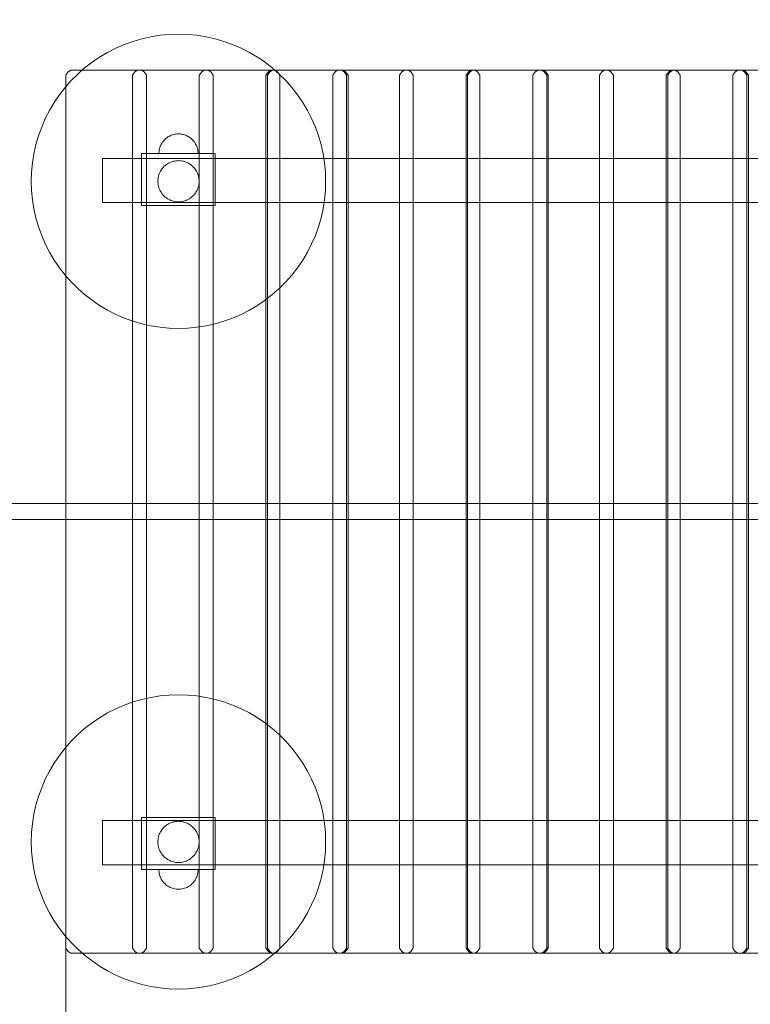
# Model space of a CAD drawing. Units: millimetres. Extents: x 23241 to 36980, y 3978 to 30309.
# Drawn here: x 27223 to 27967, y 8810 to 9813 of the extents above; entities that cross this region are included whole.
import ezdxf

# ---------------------------------------------------------------- set-up
doc = ezdxf.new("R2010")
doc.units = ezdxf.units.MM
doc.header["$MEASUREMENT"] = 0
doc.linetypes.add('Wipeout_Contour', pattern=[1000, 0, -1000])
doc.layers.add('strefa', color=7, linetype='Continuous')
doc.layers.add('strefa_Nr_pióra__7', color=7, linetype='Continuous', lineweight=18)
doc.layers.add('zestaw_Nr_pióra__7', color=7, linetype='Continuous', lineweight=18)
doc.styles.add('GENERATED_STYLE_1', font='txt')
doc.dimstyles.new('GENERATED_STYLE__1', dxfattribs={"dimtxt": 500, "dimasz": 458.937198, "dimexe": 0.18, "dimexo": 300, "dimgap": 0.09, "dimtad": 1, "dimtih": 1, "dimtoh": 1, "dimdec": 0, "dimlfac": 0.1, "dimzin": 0, "dimdsep": 46, "dimtxsty": 'GENERATED_STYLE_1', "dimblk": 'ARROWHEAD_5', "dimblk1": 'ARROWHEAD_5', "dimblk2": 'ARROWHEAD_5', "dimcen": 0.09, "dimclrd": 7, "dimclre": 7, "dimclrt": 7, "dimazin": 0, "dimtfac": 1, "dimtdec": 4, "dimtmove": 0, "dimatfit": 3, "dimfxl": 0, "dimtolj": 1, "dimtzin": 0, "dimarcsym": 0})
doc.dimstyles.new('GENERATED_STYLE__2', dxfattribs={"dimtxt": 500, "dimasz": 458.937198, "dimexe": 0.18, "dimexo": 300, "dimgap": 0.09, "dimtad": 1, "dimdec": 0, "dimlfac": 0.1, "dimzin": 0, "dimdsep": 46, "dimtxsty": 'GENERATED_STYLE_1', "dimblk": 'ARROWHEAD_5', "dimblk1": 'ARROWHEAD_5', "dimblk2": 'ARROWHEAD_5', "dimcen": 0.09, "dimclrd": 7, "dimclre": 7, "dimclrt": 7, "dimazin": 0, "dimtfac": 1, "dimtdec": 4, "dimtmove": 0, "dimatfit": 3, "dimfxl": 0, "dimtolj": 1, "dimtzin": 0, "dimarcsym": 0})

# ---------------------------------------------------------------- blocks, each defined once
blk = doc.blocks.new('*D1')
at = {"layer": 'strefa_Nr_pióra__7', "linetype": 'Continuous'}
for points in [[(25767.9, 4430.6), (26234.4, 4305.6), (26234.4, 4555.6)], [(34998.6, 4430.6), (34532, 4555.6), (34532, 4305.6)]]:
    blk.add_hatch(color=256, dxfattribs=at).paths.add_polyline_path(points)
for p, q in [((34998.6, 3977.7), (34998.6, 22260.9)), ((25767.9, 3977.7), (25767.9, 9129.7)), ((25767.9, 4430.6), (26234.4, 4555.6)), ((26234.4, 4555.6), (26234.4, 4305.6)), ((34998.6, 4430.6), (34532, 4555.6)), ((34532, 4305.6), (34532, 4555.6)), ((25767.9, 4430.6), (26234.4, 4305.6)), ((26234.4, 4430.6), (34532, 4430.6)), ((34998.6, 4430.6), (34532, 4305.6))]:
    blk.add_line(p, q, dxfattribs=at)
at = {"color": 254, "linetype": 'Wipeout_Contour', "lineweight": 0, "ltscale": 123033.354994}
blk.add_wipeout([(29789.1, 4505.6), (30977.4, 4505.6), (30977.4, 5055.6), (29789.1, 5055.6)], dxfattribs=at).dxf.layer = 'strefa'
at = {"layer": 'strefa_Nr_pióra__7', "insert": (29814.1, 4530.6), "char_height": 500, "attachment_point": 7, "style": 'GENERATED_STYLE_1'}
blk.add_mtext('\\A1;{\\fArial|b0|i0|c238|p38;923}', dxfattribs=at)
blk = doc.blocks.new('ARROWHEAD_5')
at = {"color": 0, "linetype": 'Continuous', "lineweight": 0}
blk.add_line((0, 0), (-1, 0), dxfattribs=at)
blk.add_solid([(-1, 0.2679), (0, 0), (-1, -0.2679), (-1, 0.2679)], dxfattribs=at)
blk = doc.blocks.new('*D4')
at = {"layer": 'strefa_Nr_pióra__7', "linetype": 'Continuous'}
for points in [[(27269.9, 5873.8), (27736.4, 5748.8), (27736.4, 5998.8)], [(33499.9, 5873.8), (33033.4, 5998.8), (33033.4, 5748.8)]]:
    blk.add_hatch(color=256, dxfattribs=at).paths.add_polyline_path(points)
for p, q in [((33499.9, 5420.9), (33499.9, 21166)), ((27269.9, 5420.9), (27269.9, 9149.9)), ((27269.9, 5873.8), (27736.4, 5998.8)), ((27736.4, 5998.8), (27736.4, 5748.8)), ((33499.9, 5873.8), (33033.4, 5998.8)), ((33033.4, 5748.8), (33033.4, 5998.8)), ((27269.9, 5873.8), (27736.4, 5748.8)), ((27736.4, 5873.8), (33033.4, 5873.8)), ((33499.9, 5873.8), (33033.4, 5748.8))]:
    blk.add_line(p, q, dxfattribs=at)
at = {"color": 254, "linetype": 'Wipeout_Contour', "lineweight": 0, "ltscale": 124068.67373}
blk.add_wipeout([(29790.8, 5948.8), (30979.1, 5948.8), (30979.1, 6498.8), (29790.8, 6498.8)], dxfattribs=at).dxf.layer = 'strefa'
at = {"layer": 'strefa_Nr_pióra__7', "insert": (29815.8, 5973.8), "char_height": 500, "attachment_point": 7, "style": 'GENERATED_STYLE_1'}
blk.add_mtext('\\A1;{\\fArial|b0|i0|c238|p38;623}', dxfattribs=at)
blk = doc.blocks.new('*D5')
at = {"layer": 'strefa_Nr_pióra__7', "linetype": 'Continuous'}
for points in [[(24832.3, 29373), (24707.3, 28906.4), (24957.3, 28906.4)], [(24832.3, 8348), (24957.3, 8814.5), (24707.3, 8814.5)]]:
    blk.add_hatch(color=256, dxfattribs=at).paths.add_polyline_path(points)
for p, q in [((28772, 29373), (24379.4, 29373)), ((24832.3, 29373), (24707.3, 28906.4)), ((24832.3, 29373), (24957.3, 28906.4)), ((24957.3, 28906.4), (24707.3, 28906.4)), ((24832.3, 8814.5), (24832.3, 28906.4)), ((24832.3, 8348), (24707.3, 8814.5)), ((24707.3, 8814.5), (24957.3, 8814.5)), ((24832.3, 8348), (24957.3, 8814.5)), ((31630.1, 8348), (24379.4, 8348))]:
    blk.add_line(p, q, dxfattribs=at)
at = {"color": 254, "linetype": 'Wipeout_Contour', "lineweight": 0, "ltscale": 123652.087257}
blk.add_wipeout([(24757.3, 17980.6), (24757.3, 19740.3), (24207.3, 19740.3), (24207.3, 17980.6)], dxfattribs=at).dxf.layer = 'strefa'
at = {"layer": 'strefa_Nr_pióra__7', "insert": (24732.3, 18005.6), "char_height": 500, "attachment_point": 7, "rotation": 90, "style": 'GENERATED_STYLE_1'}
blk.add_mtext('\\A1;{\\fArial|b0|i0|c238|p38;2\xa0103}', dxfattribs=at)

msp = doc.modelspace()

# ---------------------------------------------------------------- linework, layer by layer
at = {"layer": 'strefa_Nr_pióra__7', "linetype": 'Continuous', "flags": 128}
msp.add_lwpolyline([(33889, 19416.6), (33889, 13540.1, -0.444949), (33889, 11220.7), (33889, 10426.9, -0.441205), (33889, 8185.2), (33255.1, 7635, -0.518427), (30790.6, 7356.1), (29116.9, 7356.1), (28986.3, 7349.3), (28074.5, 7349.3), (27881.1, 7361.8), (27236.1, 7361.8, -0.4111), (25767.9, 8879), (25767.9, 9761.8, -0.418272), (27288.9, 11261.8), (28635.5, 11261.8, -0.149527), (28310.5, 12073.9), (28309.5, 12669.9, -0.331228), (29019.9, 13627.1, -0.119289), (29579.3, 14056.9, -0.054405), (29577.3, 15951.1, -0.561618), (29757.5, 19629.1, -0.206647)], format="xyb", dxfattribs=at)
at = {"layer": 'zestaw_Nr_pióra__7', "linetype": 'Continuous'}
for p, q in [((27365.9, 9797.4), (27356.6, 9795.9)), ((27375.3, 9798.3), (27365.9, 9797.4)), ((27384.7, 9798.6), (27375.3, 9798.3)), ((27394.1, 9798.3), (27384.7, 9798.6)), ((27403.5, 9797.4), (27394.1, 9798.3)), ((27412.8, 9795.9), (27403.5, 9797.4)), ((27329.5, 9788), (27320.9, 9784.3)), ((27338.4, 9791.2), (27329.5, 9788)), ((27347.4, 9793.9), (27338.4, 9791.2)), ((27356.6, 9795.9), (27347.4, 9793.9)), ((27422, 9793.9), (27412.8, 9795.9)), ((27431.1, 9791.2), (27422, 9793.9)), ((27439.9, 9788), (27431.1, 9791.2)), ((27448.6, 9784.3), (27439.9, 9788)), ((27312.5, 9780), (27304.3, 9775.2)), ((27320.9, 9784.3), (27312.5, 9780)), ((27457, 9780), (27448.6, 9784.3)), ((27465.1, 9775.2), (27457, 9780)), ((27296.6, 9769.9), (27289.1, 9764.1)), ((27304.3, 9775.2), (27296.6, 9769.9)), ((27472.9, 9769.9), (27465.1, 9775.2)), ((27480.3, 9764.1), (27472.9, 9769.9)), ((27272.4, 9760.3), (27269.9, 9756.8)), ((27269.9, 9756.8), (27269.9, 8866.8)), ((27272.4, 9760.3), (27274.9, 9761.8)), ((27331.8, 9761.8), (27274.9, 9761.8)), ((27282, 9757.9), (27275.4, 9751.3)), ((27289.1, 9764.1), (27282, 9757.9)), ((27347, 9761.8), (27331.8, 9761.8)), ((27340.4, 9760.3), (27337.9, 9756.8)), ((27337.9, 9756.8), (27337.9, 8866.8)), ((27340.4, 9760.3), (27342.9, 9761.8)), ((27399.8, 9761.8), (27342.9, 9761.8)), ((27349.6, 9760.3), (27347, 9761.8)), ((27349.6, 9760.3), (27352, 9756.8)), ((27352, 8866.8), (27352, 9756.8)), ((27415, 9761.8), (27399.8, 9761.8)), ((27408.4, 9760.3), (27405.9, 9756.8)), ((27405.9, 9756.8), (27405.9, 8866.8)), ((27408.4, 9760.3), (27410.9, 9761.8)), ((27467.7, 9761.8), (27410.9, 9761.8)), ((27417.6, 9760.3), (27415, 9761.8)), ((27417.6, 9760.3), (27420, 9756.8)), ((27420, 8866.8), (27420, 9756.8)), ((27483, 9761.8), (27467.7, 9761.8)), ((27476.3, 9760.3), (27473.9, 9756.8)), ((27473.9, 9756.8), (27473.9, 8866.8)), ((27477.9, 9760.3), (27475.5, 9756.8)), ((27475.5, 9756.8), (27475.5, 8866.8)), ((27476.3, 9760.3), (27478.9, 9761.8)), ((27477.9, 9760.3), (27480.5, 9761.8)), ((27535.7, 9761.8), (27478.9, 9761.8)), ((27487.4, 9757.9), (27480.3, 9764.1)), ((27537.3, 9761.8), (27480.5, 9761.8)), ((27485.6, 9760.3), (27483, 9761.8)), ((27485.6, 9760.3), (27488, 9756.8)), ((27494.1, 9751.3), (27487.4, 9757.9)), ((27488, 8866.8), (27488, 9756.8)), ((27551, 9761.8), (27535.7, 9761.8)), ((27552.6, 9761.8), (27537.3, 9761.8)), ((27544.3, 9760.3), (27541.9, 9756.8)), ((27541.9, 9756.8), (27541.9, 8866.8)), ((27544.3, 9760.3), (27546.9, 9761.8)), ((27603.7, 9761.8), (27546.9, 9761.8)), ((27553.5, 9760.3), (27551, 9761.8)), ((27555.1, 9760.3), (27552.6, 9761.8)), ((27553.5, 9760.3), (27556, 9756.8)), ((27555.1, 9760.3), (27557.6, 9756.8)), ((27556, 8866.8), (27556, 9756.8)), ((27557.6, 8866.8), (27557.6, 9756.8)), ((27619, 9761.8), (27603.7, 9761.8)), ((27612.3, 9760.3), (27609.9, 9756.8)), ((27609.9, 9756.8), (27609.9, 8866.8)), ((27612.3, 9760.3), (27614.9, 9761.8)), ((27671.7, 9761.8), (27614.9, 9761.8)), ((27621.5, 9760.3), (27619, 9761.8)), ((27621.5, 9760.3), (27624, 9756.8)), ((27624, 8866.8), (27624, 9756.8)), ((27687, 9761.8), (27671.7, 9761.8)), ((27680.3, 9760.3), (27677.8, 9756.8)), ((27677.8, 9756.8), (27677.8, 8866.8)), ((27681.9, 9760.3), (27679.4, 9756.8)), ((27679.4, 9756.8), (27679.4, 8866.8)), ((27680.3, 9760.3), (27682.8, 9761.8)), ((27681.9, 9760.3), (27684.4, 9761.8)), ((27739.7, 9761.8), (27682.8, 9761.8)), ((27741.2, 9761.8), (27684.4, 9761.8)), ((27689.5, 9760.3), (27687, 9761.8)), ((27689.5, 9760.3), (27692, 9756.8)), ((27692, 8866.8), (27692, 9756.8)), ((27755, 9761.8), (27739.7, 9761.8)), ((27756.5, 9761.8), (27741.2, 9761.8)), ((27748.3, 9760.3), (27745.8, 9756.8)), ((27745.8, 9756.8), (27745.8, 8866.8)), ((27748.3, 9760.3), (27750.8, 9761.8)), ((27807.7, 9761.8), (27750.8, 9761.8)), ((27757.5, 9760.3), (27755, 9761.8)), ((27759.1, 9760.3), (27756.5, 9761.8)), ((27757.5, 9760.3), (27760, 9756.8)), ((27759.1, 9760.3), (27761.5, 9756.8)), ((27760, 8866.8), (27760, 9756.8)), ((27761.5, 8866.8), (27761.5, 9756.8)), ((27822.9, 9761.8), (27807.7, 9761.8)), ((27816.3, 9760.3), (27813.8, 9756.8)), ((27813.8, 9756.8), (27813.8, 8866.8)), ((27816.3, 9760.3), (27818.8, 9761.8)), ((27875.6, 9761.8), (27818.8, 9761.8)), ((27825.5, 9760.3), (27822.9, 9761.8)), ((27825.5, 9760.3), (27827.9, 9756.8)), ((27827.9, 8866.8), (27827.9, 9756.8)), ((27890.9, 9761.8), (27875.6, 9761.8)), ((27884.3, 9760.3), (27881.8, 9756.8)), ((27881.8, 9756.8), (27881.8, 8866.8)), ((27885.8, 9760.3), (27883.4, 9756.8)), ((27883.4, 9756.8), (27883.4, 8866.8)), ((27884.3, 9760.3), (27886.8, 9761.8)), ((27885.8, 9760.3), (27888.4, 9761.8)), ((27943.6, 9761.8), (27886.8, 9761.8)), ((27945.2, 9761.8), (27888.4, 9761.8)), ((27893.5, 9760.3), (27890.9, 9761.8)), ((27893.5, 9760.3), (27895.9, 9756.8)), ((27895.9, 8866.8), (27895.9, 9756.8)), ((27958.9, 9761.8), (27943.6, 9761.8)), ((27960.5, 9761.8), (27945.2, 9761.8)), ((27952.2, 9760.3), (27949.8, 9756.8)), ((27949.8, 9756.8), (27949.8, 8866.8)), ((27952.2, 9760.3), (27954.8, 9761.8)), ((28011.6, 9761.8), (27954.8, 9761.8)), ((27961.5, 9760.3), (27958.9, 9761.8)), ((27963, 9760.3), (27960.5, 9761.8)), ((27961.5, 9760.3), (27963.9, 9756.8)), ((27963, 9760.3), (27965.5, 9756.8)), ((27963.9, 8866.8), (27963.9, 9756.8)), ((27965.5, 8866.8), (27965.5, 9756.8)), ((27275.4, 9751.3), (27269.1, 9744.2)), ((27500.3, 9744.2), (27494.1, 9751.3)), ((27263.4, 9736.7), (27258.1, 9728.9)), ((27269.1, 9744.2), (27263.4, 9736.7)), ((27506.1, 9736.7), (27500.3, 9744.2)), ((27511.4, 9728.9), (27506.1, 9736.7)), ((27258.1, 9728.9), (27253.3, 9720.8)), ((27516.2, 9720.8), (27511.4, 9728.9)), ((27253.3, 9720.8), (27249, 9712.4)), ((27520.4, 9712.4), (27516.2, 9720.8)), ((27249, 9712.4), (27245.3, 9703.8)), ((27524.2, 9703.8), (27520.4, 9712.4)), ((27245.3, 9703.8), (27242.1, 9694.9)), ((27382.2, 9696.7), (27381, 9696.5)), ((27383.5, 9696.8), (27382.2, 9696.7)), ((27384.7, 9696.8), (27383.5, 9696.8)), ((27384.7, 9696.8), (27386, 9696.8)), ((27386, 9696.8), (27387.2, 9696.7)), ((27387.2, 9696.7), (27388.5, 9696.5)), ((27527.4, 9694.9), (27524.2, 9703.8)), ((27242.1, 9694.9), (27239.4, 9685.9)), ((27367.8, 9687.5), (27367.2, 9686.4)), ((27368.5, 9688.6), (27367.8, 9687.5)), ((27369.3, 9689.6), (27368.5, 9688.6)), ((27370.1, 9690.5), (27369.3, 9689.6)), ((27371, 9691.4), (27370.1, 9690.5)), ((27372, 9692.2), (27371, 9691.4)), ((27373, 9693), (27372, 9692.2)), ((27374, 9693.7), (27373, 9693)), ((27375.1, 9694.3), (27374, 9693.7)), ((27376.2, 9694.9), (27375.1, 9694.3)), ((27377.4, 9695.4), (27376.2, 9694.9)), ((27378.5, 9695.8), (27377.4, 9695.4)), ((27379.7, 9696.2), (27378.5, 9695.8)), ((27381, 9696.5), (27379.7, 9696.2)), ((27388.5, 9696.5), (27389.7, 9696.2)), ((27389.7, 9696.2), (27390.9, 9695.8)), ((27390.9, 9695.8), (27392.1, 9695.4)), ((27392.1, 9695.4), (27393.2, 9694.9)), ((27393.2, 9694.9), (27394.4, 9694.3)), ((27394.4, 9694.3), (27395.4, 9693.7)), ((27395.4, 9693.7), (27396.5, 9693)), ((27396.5, 9693), (27397.5, 9692.2)), ((27397.5, 9692.2), (27398.4, 9691.4)), ((27398.4, 9691.4), (27399.3, 9690.5)), ((27399.3, 9690.5), (27400.1, 9689.6)), ((27400.1, 9689.6), (27400.9, 9688.6)), ((27400.9, 9688.6), (27401.6, 9687.5)), ((27401.6, 9687.5), (27402.2, 9686.4)), ((27530, 9685.9), (27527.4, 9694.9)), ((27237.4, 9676.7), (27235.9, 9667.4)), ((27239.4, 9685.9), (27237.4, 9676.7)), ((27347.2, 9671.8), (27347.2, 9676.8)), ((27347.2, 9676.8), (27422.2, 9676.8)), ((27364.8, 9678.1), (27364.7, 9676.8)), ((27364.9, 9679.3), (27364.8, 9678.1)), ((27365.1, 9680.6), (27364.9, 9679.3)), ((27365.3, 9681.8), (27365.1, 9680.6)), ((27365.7, 9683), (27365.3, 9681.8)), ((27366.1, 9684.2), (27365.7, 9683)), ((27366.6, 9685.3), (27366.1, 9684.2)), ((27367.2, 9686.4), (27366.6, 9685.3)), ((27368.5, 9676.8), (27367.8, 9676.8)), ((27369.3, 9676.8), (27368.5, 9676.8)), ((27370.1, 9676.8), (27369.3, 9676.8)), ((27371, 9676.8), (27370.1, 9676.8)), ((27372, 9676.8), (27371, 9676.8)), ((27373, 9676.8), (27372, 9676.8)), ((27374, 9676.8), (27373, 9676.8)), ((27375.1, 9676.8), (27374, 9676.8)), ((27376.2, 9676.8), (27375.1, 9676.8)), ((27377.4, 9676.8), (27376.2, 9676.8)), ((27378.5, 9676.8), (27377.4, 9676.8)), ((27379.7, 9676.8), (27378.5, 9676.8)), ((27381, 9676.8), (27379.7, 9676.8)), ((27382.2, 9676.8), (27381, 9676.8)), ((27383.5, 9676.8), (27382.2, 9676.8)), ((27384.7, 9676.8), (27383.5, 9676.8)), ((27386, 9676.8), (27384.7, 9676.8)), ((27387.2, 9676.8), (27386, 9676.8)), ((27388.5, 9676.8), (27387.2, 9676.8)), ((27389.7, 9676.8), (27388.5, 9676.8)), ((27390.9, 9676.8), (27389.7, 9676.8)), ((27392.1, 9676.8), (27390.9, 9676.8)), ((27393.2, 9676.8), (27392.1, 9676.8)), ((27394.4, 9676.8), (27393.2, 9676.8)), ((27395.4, 9676.8), (27394.4, 9676.8)), ((27396.5, 9676.8), (27395.4, 9676.8)), ((27397.5, 9676.8), (27396.5, 9676.8)), ((27398.4, 9676.8), (27397.5, 9676.8)), ((27399.3, 9676.8), (27398.4, 9676.8)), ((27400.1, 9676.8), (27399.3, 9676.8)), ((27400.9, 9676.8), (27400.1, 9676.8)), ((27401.6, 9676.8), (27400.9, 9676.8)), ((27402.2, 9686.4), (27402.8, 9685.3)), ((27402.8, 9685.3), (27403.3, 9684.2)), ((27403.3, 9684.2), (27403.7, 9683)), ((27403.7, 9683), (27404.1, 9681.8)), ((27404.1, 9681.8), (27404.4, 9680.6)), ((27404.4, 9680.6), (27404.6, 9679.3)), ((27404.6, 9679.3), (27404.7, 9678.1)), ((27404.7, 9678.1), (27404.7, 9676.8)), ((27422.2, 9676.8), (27422.2, 9671.8)), ((27532.1, 9676.7), (27530, 9685.9)), ((27533.5, 9667.4), (27532.1, 9676.7)), ((27235.9, 9667.4), (27235, 9658)), ((27307.2, 9671.8), (28079.7, 9671.8)), ((27307.2, 9671.8), (27307.2, 9626.8)), ((27347.2, 9671.8), (27347.2, 9623.8)), ((27422.2, 9671.8), (27347.2, 9671.8)), ((27373.5, 9666.3), (27374.6, 9667)), ((27374.6, 9667), (27375.8, 9667.6)), ((27375.8, 9667.6), (27377, 9668.1)), ((27377, 9668.1), (27378.2, 9668.5)), ((27378.2, 9668.5), (27379.5, 9668.9)), ((27379.5, 9668.9), (27380.8, 9669.2)), ((27380.8, 9669.2), (27382.1, 9669.4)), ((27382.1, 9669.4), (27383.4, 9669.5)), ((27383.4, 9669.5), (27384.7, 9669.6)), ((27384.7, 9669.6), (27386, 9669.5)), ((27386, 9669.5), (27387.4, 9669.4)), ((27387.4, 9669.4), (27388.7, 9669.2)), ((27388.7, 9669.2), (27389.9, 9668.9)), ((27389.9, 9668.9), (27391.2, 9668.5)), ((27391.2, 9668.5), (27392.4, 9668.1)), ((27392.4, 9668.1), (27393.7, 9667.6)), ((27393.7, 9667.6), (27394.8, 9667)), ((27394.8, 9667), (27396, 9666.3)), ((27422.2, 9623.8), (27422.2, 9671.8)), ((27534.4, 9658), (27533.5, 9667.4)), ((27235, 9658), (27234.7, 9648.6)), ((27365.2, 9656.3), (27365.7, 9657.5)), ((27365.7, 9657.5), (27366.3, 9658.7)), ((27366.3, 9658.7), (27367, 9659.8)), ((27367, 9659.8), (27367.7, 9660.9)), ((27367.7, 9660.9), (27368.5, 9662)), ((27368.5, 9662), (27369.4, 9662.9)), ((27369.4, 9662.9), (27370.3, 9663.9)), ((27370.3, 9663.9), (27371.3, 9664.7)), ((27371.3, 9664.7), (27372.4, 9665.6)), ((27372.4, 9665.6), (27373.5, 9666.3)), ((27396, 9666.3), (27397.1, 9665.6)), ((27397.1, 9665.6), (27398.1, 9664.7)), ((27398.1, 9664.7), (27399.1, 9663.9)), ((27399.1, 9663.9), (27400, 9662.9)), ((27400, 9662.9), (27400.9, 9662)), ((27400.9, 9662), (27401.7, 9660.9)), ((27401.7, 9660.9), (27402.4, 9659.8)), ((27402.4, 9659.8), (27403.1, 9658.7)), ((27403.1, 9658.7), (27403.7, 9657.5)), ((27403.7, 9657.5), (27404.2, 9656.3)), ((27534.7, 9648.6), (27534.4, 9658)), ((27234.7, 9648.6), (27235, 9639.2)), ((27363.7, 9648.6), (27363.8, 9649.9)), ((27363.8, 9647.3), (27363.7, 9648.6)), ((27363.8, 9649.9), (27363.9, 9651.2)), ((27363.9, 9645.9), (27363.8, 9647.3)), ((27363.9, 9651.2), (27364.1, 9652.5)), ((27364.1, 9652.5), (27364.4, 9653.8)), ((27364.4, 9653.8), (27364.7, 9655.1)), ((27364.7, 9655.1), (27365.2, 9656.3)), ((27404.2, 9656.3), (27404.7, 9655.1)), ((27404.7, 9655.1), (27405.1, 9653.8)), ((27405.1, 9653.8), (27405.3, 9652.5)), ((27405.3, 9652.5), (27405.6, 9651.2)), ((27405.6, 9651.2), (27405.7, 9649.9)), ((27405.7, 9647.3), (27405.6, 9645.9)), ((27405.7, 9649.9), (27405.7, 9648.6)), ((27405.7, 9648.6), (27405.7, 9647.3)), ((27534.4, 9639.2), (27534.7, 9648.6)), ((27235, 9639.2), (27235.9, 9629.8)), ((27364.1, 9644.6), (27363.9, 9645.9)), ((27364.4, 9643.3), (27364.1, 9644.6)), ((27364.7, 9642.1), (27364.4, 9643.3)), ((27365.2, 9640.8), (27364.7, 9642.1)), ((27365.7, 9639.6), (27365.2, 9640.8)), ((27366.3, 9638.5), (27365.7, 9639.6)), ((27367, 9637.3), (27366.3, 9638.5)), ((27367.7, 9636.2), (27367, 9637.3)), ((27402.4, 9637.3), (27401.7, 9636.2)), ((27403.1, 9638.5), (27402.4, 9637.3)), ((27403.7, 9639.6), (27403.1, 9638.5)), ((27404.2, 9640.8), (27403.7, 9639.6)), ((27404.7, 9642.1), (27404.2, 9640.8)), ((27405.1, 9643.3), (27404.7, 9642.1)), ((27405.3, 9644.6), (27405.1, 9643.3)), ((27405.6, 9645.9), (27405.3, 9644.6)), ((27533.5, 9629.8), (27534.4, 9639.2)), ((27235.9, 9629.8), (27237.4, 9620.5)), ((27307.2, 9626.8), (28079.7, 9626.8)), ((27368.5, 9635.2), (27367.7, 9636.2)), ((27369.4, 9634.2), (27368.5, 9635.2)), ((27370.3, 9633.3), (27369.4, 9634.2)), ((27371.3, 9632.4), (27370.3, 9633.3)), ((27372.4, 9631.6), (27371.3, 9632.4)), ((27373.5, 9630.8), (27372.4, 9631.6)), ((27374.6, 9630.2), (27373.5, 9630.8)), ((27375.8, 9629.6), (27374.6, 9630.2)), ((27377, 9629), (27375.8, 9629.6)), ((27378.2, 9628.6), (27377, 9629)), ((27379.5, 9628.2), (27378.2, 9628.6)), ((27380.8, 9627.9), (27379.5, 9628.2)), ((27382.1, 9627.7), (27380.8, 9627.9)), ((27383.4, 9627.6), (27382.1, 9627.7)), ((27384.7, 9627.6), (27383.4, 9627.6)), ((27386, 9627.6), (27384.7, 9627.6)), ((27387.4, 9627.7), (27386, 9627.6)), ((27388.7, 9627.9), (27387.4, 9627.7)), ((27389.9, 9628.2), (27388.7, 9627.9)), ((27391.2, 9628.6), (27389.9, 9628.2)), ((27392.4, 9629), (27391.2, 9628.6)), ((27393.7, 9629.6), (27392.4, 9629)), ((27394.8, 9630.2), (27393.7, 9629.6)), ((27396, 9630.8), (27394.8, 9630.2)), ((27397.1, 9631.6), (27396, 9630.8)), ((27398.1, 9632.4), (27397.1, 9631.6)), ((27399.1, 9633.3), (27398.1, 9632.4)), ((27400, 9634.2), (27399.1, 9633.3)), ((27400.9, 9635.2), (27400, 9634.2)), ((27401.7, 9636.2), (27400.9, 9635.2)), ((27532.1, 9620.5), (27533.5, 9629.8)), ((27237.4, 9620.5), (27239.4, 9611.3)), ((27347.2, 9623.8), (27422.2, 9623.8)), ((27530, 9611.3), (27532.1, 9620.5)), ((27239.4, 9611.3), (27242.1, 9602.2)), ((27527.4, 9602.2), (27530, 9611.3)), ((27242.1, 9602.2), (27245.3, 9593.4)), ((27524.2, 9593.4), (27527.4, 9602.2)), ((27245.3, 9593.4), (27249, 9584.7)), ((27520.4, 9584.7), (27524.2, 9593.4)), ((27249, 9584.7), (27253.3, 9576.3)), ((27253.3, 9576.3), (27258.1, 9568.2)), ((27511.4, 9568.2), (27516.2, 9576.3)), ((27516.2, 9576.3), (27520.4, 9584.7)), ((27258.1, 9568.2), (27263.4, 9560.4)), ((27506.1, 9560.4), (27511.4, 9568.2)), ((27263.4, 9560.4), (27269.1, 9553)), ((27500.3, 9553), (27506.1, 9560.4)), ((27269.1, 9553), (27275.4, 9545.9)), ((27494.1, 9545.9), (27500.3, 9553)), ((27275.4, 9545.9), (27282, 9539.2)), ((27282, 9539.2), (27289.1, 9533)), ((27480.3, 9533), (27487.4, 9539.2)), ((27487.4, 9539.2), (27494.1, 9545.9)), ((27289.1, 9533), (27296.6, 9527.2)), ((27296.6, 9527.2), (27304.3, 9521.9)), ((27465.1, 9521.9), (27472.9, 9527.2)), ((27472.9, 9527.2), (27480.3, 9533)), ((27304.3, 9521.9), (27312.5, 9517.1)), ((27312.5, 9517.1), (27320.9, 9512.8)), ((27448.6, 9512.8), (27457, 9517.1)), ((27457, 9517.1), (27465.1, 9521.9)), ((27320.9, 9512.8), (27329.5, 9509.1)), ((27329.5, 9509.1), (27338.4, 9505.9)), ((27338.4, 9505.9), (27347.4, 9503.3)), ((27422, 9503.3), (27431.1, 9505.9)), ((27431.1, 9505.9), (27439.9, 9509.1)), ((27439.9, 9509.1), (27448.6, 9512.8)), ((27347.4, 9503.3), (27356.6, 9501.2)), ((27356.6, 9501.2), (27365.9, 9499.8)), ((27365.9, 9499.8), (27375.3, 9498.9)), ((27375.3, 9498.9), (27384.7, 9498.6)), ((27384.7, 9498.6), (27394.1, 9498.9)), ((27394.1, 9498.9), (27403.5, 9499.8)), ((27403.5, 9499.8), (27412.8, 9501.2)), ((27412.8, 9501.2), (27422, 9503.3)), ((27174.7, 9319.9), (28125.2, 9319.9)), ((27174.7, 9303.9), (28125.2, 9303.9)), ((27365.9, 9123.9), (27375.3, 9124.8)), ((27375.3, 9124.8), (27384.7, 9125.1)), ((27384.7, 9125.1), (27394.1, 9124.8)), ((27394.1, 9124.8), (27403.5, 9123.9)), ((27320.9, 9110.8), (27329.5, 9114.5)), ((27329.5, 9114.5), (27338.4, 9117.7)), ((27338.4, 9117.7), (27347.4, 9120.3)), ((27347.4, 9120.3), (27356.6, 9122.4)), ((27356.6, 9122.4), (27365.9, 9123.9)), ((27403.5, 9123.9), (27412.8, 9122.4)), ((27412.8, 9122.4), (27422, 9120.3)), ((27422, 9120.3), (27431.1, 9117.7)), ((27431.1, 9117.7), (27439.9, 9114.5)), ((27439.9, 9114.5), (27448.6, 9110.8)), ((27304.3, 9101.7), (27312.5, 9106.5)), ((27312.5, 9106.5), (27320.9, 9110.8)), ((27448.6, 9110.8), (27457, 9106.5)), ((27457, 9106.5), (27465.1, 9101.7)), ((27289.1, 9090.6), (27296.6, 9096.4)), ((27296.6, 9096.4), (27304.3, 9101.7)), ((27465.1, 9101.7), (27472.9, 9096.4)), ((27472.9, 9096.4), (27480.3, 9090.6)), ((27275.4, 9077.7), (27282, 9084.4)), ((27282, 9084.4), (27289.1, 9090.6)), ((27480.3, 9090.6), (27487.4, 9084.4)), ((27487.4, 9084.4), (27494.1, 9077.7)), ((27269.1, 9070.7), (27275.4, 9077.7)), ((27494.1, 9077.7), (27500.3, 9070.7)), ((27263.4, 9063.2), (27269.1, 9070.7)), ((27500.3, 9070.7), (27506.1, 9063.2)), ((27253.3, 9047.3), (27258.1, 9055.4)), ((27258.1, 9055.4), (27263.4, 9063.2)), ((27506.1, 9063.2), (27511.4, 9055.4)), ((27511.4, 9055.4), (27516.2, 9047.3)), ((27249, 9038.9), (27253.3, 9047.3)), ((27516.2, 9047.3), (27520.4, 9038.9)), ((27245.3, 9030.3), (27249, 9038.9)), ((27520.4, 9038.9), (27524.2, 9030.3)), ((27242.1, 9021.4), (27245.3, 9030.3)), ((27524.2, 9030.3), (27527.4, 9021.4)), ((27239.4, 9012.4), (27242.1, 9021.4)), ((27527.4, 9021.4), (27530, 9012.4)), ((27237.4, 9003.2), (27239.4, 9012.4)), ((27530, 9012.4), (27532.1, 9003.2)), ((27235.9, 8993.9), (27237.4, 9003.2)), ((27307.2, 8996.8), (28079.7, 8996.8)), ((27307.2, 8951.8), (27307.2, 8996.8)), ((27347.2, 8999.8), (27422.2, 8999.8)), ((27347.2, 8951.8), (27347.2, 8999.8)), ((27375.8, 8994.1), (27374.6, 8993.5)), ((27377, 8994.6), (27375.8, 8994.1)), ((27378.2, 8995), (27377, 8994.6)), ((27379.5, 8995.4), (27378.2, 8995)), ((27380.8, 8995.7), (27379.5, 8995.4)), ((27382.1, 8995.9), (27380.8, 8995.7)), ((27383.4, 8996), (27382.1, 8995.9)), ((27384.7, 8996.1), (27383.4, 8996)), ((27386, 8996), (27384.7, 8996.1)), ((27387.4, 8995.9), (27386, 8996)), ((27388.7, 8995.7), (27387.4, 8995.9)), ((27389.9, 8995.4), (27388.7, 8995.7)), ((27391.2, 8995), (27389.9, 8995.4)), ((27392.4, 8994.6), (27391.2, 8995)), ((27393.7, 8994.1), (27392.4, 8994.6)), ((27394.8, 8993.5), (27393.7, 8994.1)), ((27422.2, 8999.8), (27422.2, 8951.8)), ((27532.1, 9003.2), (27533.5, 8993.9)), ((27234.7, 8975.1), (27235, 8984.5)), ((27235, 8984.5), (27235.9, 8993.9)), ((27365.7, 8984), (27365.2, 8982.8)), ((27366.3, 8985.2), (27365.7, 8984)), ((27367, 8986.3), (27366.3, 8985.2)), ((27367.7, 8987.4), (27367, 8986.3)), ((27368.5, 8988.4), (27367.7, 8987.4)), ((27369.4, 8989.4), (27368.5, 8988.4)), ((27370.3, 8990.4), (27369.4, 8989.4)), ((27371.3, 8991.2), (27370.3, 8990.4)), ((27372.4, 8992), (27371.3, 8991.2)), ((27373.5, 8992.8), (27372.4, 8992)), ((27374.6, 8993.5), (27373.5, 8992.8)), ((27396, 8992.8), (27394.8, 8993.5)), ((27397.1, 8992), (27396, 8992.8)), ((27398.1, 8991.2), (27397.1, 8992)), ((27399.1, 8990.4), (27398.1, 8991.2)), ((27400, 8989.4), (27399.1, 8990.4)), ((27400.9, 8988.4), (27400, 8989.4)), ((27401.7, 8987.4), (27400.9, 8988.4)), ((27402.4, 8986.3), (27401.7, 8987.4)), ((27403.1, 8985.2), (27402.4, 8986.3)), ((27403.7, 8984), (27403.1, 8985.2)), ((27404.2, 8982.8), (27403.7, 8984)), ((27533.5, 8993.9), (27534.4, 8984.5)), ((27534.4, 8984.5), (27534.7, 8975.1)), ((27235, 8965.6), (27234.7, 8975.1)), ((27363.8, 8976.4), (27363.7, 8975.1)), ((27363.7, 8975.1), (27363.8, 8973.7)), ((27363.9, 8977.7), (27363.8, 8976.4)), ((27364.1, 8979), (27363.9, 8977.7)), ((27364.4, 8980.3), (27364.1, 8979)), ((27364.7, 8981.5), (27364.4, 8980.3)), ((27365.2, 8982.8), (27364.7, 8981.5)), ((27404.7, 8981.5), (27404.2, 8982.8)), ((27405.1, 8980.3), (27404.7, 8981.5)), ((27405.3, 8979), (27405.1, 8980.3)), ((27405.6, 8977.7), (27405.3, 8979)), ((27405.7, 8976.4), (27405.6, 8977.7)), ((27405.7, 8975.1), (27405.7, 8976.4)), ((27405.7, 8973.7), (27405.7, 8975.1)), ((27534.7, 8975.1), (27534.4, 8965.6)), ((27235.9, 8956.3), (27235, 8965.6)), ((27363.8, 8973.7), (27363.9, 8972.4)), ((27363.9, 8972.4), (27364.1, 8971.1)), ((27364.1, 8971.1), (27364.4, 8969.8)), ((27364.4, 8969.8), (27364.7, 8968.6)), ((27364.7, 8968.6), (27365.2, 8967.3)), ((27365.2, 8967.3), (27365.7, 8966.1)), ((27365.7, 8966.1), (27366.3, 8964.9)), ((27366.3, 8964.9), (27367, 8963.8)), ((27367, 8963.8), (27367.7, 8962.7)), ((27401.7, 8962.7), (27402.4, 8963.8)), ((27402.4, 8963.8), (27403.1, 8964.9)), ((27403.1, 8964.9), (27403.7, 8966.1)), ((27403.7, 8966.1), (27404.2, 8967.3)), ((27404.2, 8967.3), (27404.7, 8968.6)), ((27404.7, 8968.6), (27405.1, 8969.8)), ((27405.1, 8969.8), (27405.3, 8971.1)), ((27405.3, 8971.1), (27405.6, 8972.4)), ((27405.6, 8972.4), (27405.7, 8973.7)), ((27534.4, 8965.6), (27533.5, 8956.3)), ((27237.4, 8946.9), (27235.9, 8956.3)), ((27367.7, 8962.7), (27368.5, 8961.7)), ((27368.5, 8961.7), (27369.4, 8960.7)), ((27369.4, 8960.7), (27370.3, 8959.7)), ((27370.3, 8959.7), (27371.3, 8958.9)), ((27371.3, 8958.9), (27372.4, 8958.1)), ((27372.4, 8958.1), (27373.5, 8957.3)), ((27373.5, 8957.3), (27374.6, 8956.7)), ((27374.6, 8956.7), (27375.8, 8956.1)), ((27375.8, 8956.1), (27377, 8955.5)), ((27377, 8955.5), (27378.2, 8955.1)), ((27378.2, 8955.1), (27379.5, 8954.7)), ((27379.5, 8954.7), (27380.8, 8954.4)), ((27380.8, 8954.4), (27382.1, 8954.2)), ((27382.1, 8954.2), (27383.4, 8954.1)), ((27383.4, 8954.1), (27384.7, 8954.1)), ((27384.7, 8954.1), (27386, 8954.1)), ((27386, 8954.1), (27387.4, 8954.2)), ((27387.4, 8954.2), (27388.7, 8954.4)), ((27388.7, 8954.4), (27389.9, 8954.7)), ((27389.9, 8954.7), (27391.2, 8955.1)), ((27391.2, 8955.1), (27392.4, 8955.5)), ((27392.4, 8955.5), (27393.7, 8956.1)), ((27393.7, 8956.1), (27394.8, 8956.7)), ((27394.8, 8956.7), (27396, 8957.3)), ((27396, 8957.3), (27397.1, 8958.1)), ((27397.1, 8958.1), (27398.1, 8958.9)), ((27398.1, 8958.9), (27399.1, 8959.7)), ((27399.1, 8959.7), (27400, 8960.7)), ((27400, 8960.7), (27400.9, 8961.7)), ((27400.9, 8961.7), (27401.7, 8962.7)), ((27533.5, 8956.3), (27532.1, 8946.9)), ((27239.4, 8937.8), (27237.4, 8946.9)), ((27307.2, 8951.8), (28079.7, 8951.8)), ((27347.2, 8951.8), (27347.2, 8946.8)), ((27422.2, 8951.8), (27347.2, 8951.8)), ((27347.2, 8946.8), (27422.2, 8946.8)), ((27364.8, 8945.6), (27364.7, 8946.8)), ((27364.9, 8944.3), (27364.8, 8945.6)), ((27365.1, 8943.1), (27364.9, 8944.3)), ((27368.5, 8946.8), (27367.8, 8946.8)), ((27369.3, 8946.8), (27368.5, 8946.8)), ((27370.1, 8946.8), (27369.3, 8946.8)), ((27371, 8946.8), (27370.1, 8946.8)), ((27372, 8946.8), (27371, 8946.8)), ((27373, 8946.8), (27372, 8946.8)), ((27374, 8946.8), (27373, 8946.8)), ((27375.1, 8946.8), (27374, 8946.8)), ((27376.2, 8946.8), (27375.1, 8946.8)), ((27377.4, 8946.8), (27376.2, 8946.8)), ((27378.5, 8946.8), (27377.4, 8946.8)), ((27379.7, 8946.8), (27378.5, 8946.8)), ((27381, 8946.8), (27379.7, 8946.8)), ((27382.2, 8946.8), (27381, 8946.8)), ((27383.5, 8946.8), (27382.2, 8946.8)), ((27384.7, 8946.8), (27383.5, 8946.8)), ((27386, 8946.8), (27384.7, 8946.8)), ((27387.2, 8946.8), (27386, 8946.8)), ((27388.5, 8946.8), (27387.2, 8946.8)), ((27389.7, 8946.8), (27388.5, 8946.8)), ((27390.9, 8946.8), (27389.7, 8946.8)), ((27392.1, 8946.8), (27390.9, 8946.8)), ((27393.2, 8946.8), (27392.1, 8946.8)), ((27394.4, 8946.8), (27393.2, 8946.8)), ((27395.4, 8946.8), (27394.4, 8946.8)), ((27396.5, 8946.8), (27395.4, 8946.8)), ((27397.5, 8946.8), (27396.5, 8946.8)), ((27398.4, 8946.8), (27397.5, 8946.8)), ((27399.3, 8946.8), (27398.4, 8946.8)), ((27400.1, 8946.8), (27399.3, 8946.8)), ((27400.9, 8946.8), (27400.1, 8946.8)), ((27401.6, 8946.8), (27400.9, 8946.8)), ((27404.4, 8943.1), (27404.6, 8944.3)), ((27404.6, 8944.3), (27404.7, 8945.6)), ((27404.7, 8945.6), (27404.7, 8946.8)), ((27422.2, 8946.8), (27422.2, 8951.8)), ((27532.1, 8946.9), (27530, 8937.8)), ((27242.1, 8928.7), (27239.4, 8937.8)), ((27365.3, 8941.8), (27365.1, 8943.1)), ((27365.7, 8940.6), (27365.3, 8941.8)), ((27366.1, 8939.5), (27365.7, 8940.6)), ((27366.6, 8938.3), (27366.1, 8939.5)), ((27367.2, 8937.2), (27366.6, 8938.3)), ((27367.8, 8936.1), (27367.2, 8937.2)), ((27368.5, 8935.1), (27367.8, 8936.1)), ((27369.3, 8934.1), (27368.5, 8935.1)), ((27370.1, 8933.1), (27369.3, 8934.1)), ((27399.3, 8933.1), (27400.1, 8934.1)), ((27400.1, 8934.1), (27400.9, 8935.1)), ((27400.9, 8935.1), (27401.6, 8936.1)), ((27401.6, 8936.1), (27402.2, 8937.2)), ((27402.2, 8937.2), (27402.8, 8938.3)), ((27402.8, 8938.3), (27403.3, 8939.5)), ((27403.3, 8939.5), (27403.7, 8940.6)), ((27403.7, 8940.6), (27404.1, 8941.8)), ((27404.1, 8941.8), (27404.4, 8943.1)), ((27530, 8937.8), (27527.4, 8928.7)), ((27245.3, 8919.8), (27242.1, 8928.7)), ((27371, 8932.2), (27370.1, 8933.1)), ((27372, 8931.4), (27371, 8932.2)), ((27373, 8930.6), (27372, 8931.4)), ((27374, 8929.9), (27373, 8930.6)), ((27375.1, 8929.3), (27374, 8929.9)), ((27376.2, 8928.7), (27375.1, 8929.3)), ((27377.4, 8928.2), (27376.2, 8928.7)), ((27378.5, 8927.8), (27377.4, 8928.2)), ((27379.7, 8927.4), (27378.5, 8927.8)), ((27381, 8927.2), (27379.7, 8927.4)), ((27382.2, 8927), (27381, 8927.2)), ((27383.5, 8926.9), (27382.2, 8927)), ((27384.7, 8926.8), (27383.5, 8926.9)), ((27384.7, 8926.8), (27386, 8926.9)), ((27386, 8926.9), (27387.2, 8927)), ((27387.2, 8927), (27388.5, 8927.2)), ((27388.5, 8927.2), (27389.7, 8927.4)), ((27389.7, 8927.4), (27390.9, 8927.8)), ((27390.9, 8927.8), (27392.1, 8928.2)), ((27392.1, 8928.2), (27393.2, 8928.7)), ((27393.2, 8928.7), (27394.4, 8929.3)), ((27394.4, 8929.3), (27395.4, 8929.9)), ((27395.4, 8929.9), (27396.5, 8930.6)), ((27396.5, 8930.6), (27397.5, 8931.4)), ((27397.5, 8931.4), (27398.4, 8932.2)), ((27398.4, 8932.2), (27399.3, 8933.1)), ((27527.4, 8928.7), (27524.2, 8919.8)), ((27249, 8911.2), (27245.3, 8919.8)), ((27524.2, 8919.8), (27520.4, 8911.2)), ((27253.3, 8902.8), (27249, 8911.2)), ((27520.4, 8911.2), (27516.2, 8902.8)), ((27258.1, 8894.7), (27253.3, 8902.8)), ((27263.4, 8886.9), (27258.1, 8894.7)), ((27511.4, 8894.7), (27506.1, 8886.9)), ((27516.2, 8902.8), (27511.4, 8894.7)), ((27269.1, 8879.4), (27263.4, 8886.9)), ((27506.1, 8886.9), (27500.3, 8879.4)), ((27275.4, 8872.4), (27269.1, 8879.4)), ((27500.3, 8879.4), (27494.1, 8872.4)), ((27272.4, 8863.3), (27269.9, 8866.8)), ((27282, 8865.7), (27275.4, 8872.4)), ((27289.1, 8859.5), (27282, 8865.7)), ((27340.4, 8863.3), (27337.9, 8866.8)), ((27349.6, 8863.3), (27352, 8866.8)), ((27408.4, 8863.3), (27405.9, 8866.8)), ((27417.6, 8863.3), (27420, 8866.8)), ((27476.3, 8863.3), (27473.9, 8866.8)), ((27477.9, 8863.3), (27475.5, 8866.8)), ((27487.4, 8865.7), (27480.3, 8859.5)), ((27485.6, 8863.3), (27488, 8866.8)), ((27494.1, 8872.4), (27487.4, 8865.7)), ((27544.3, 8863.3), (27541.9, 8866.8)), ((27553.5, 8863.3), (27556, 8866.8)), ((27555.1, 8863.3), (27557.6, 8866.8)), ((27612.3, 8863.3), (27609.9, 8866.8)), ((27621.5, 8863.3), (27624, 8866.8)), ((27680.3, 8863.3), (27677.8, 8866.8)), ((27681.9, 8863.3), (27679.4, 8866.8)), ((27689.5, 8863.3), (27692, 8866.8)), ((27748.3, 8863.3), (27745.8, 8866.8)), ((27757.5, 8863.3), (27760, 8866.8)), ((27759.1, 8863.3), (27761.5, 8866.8)), ((27816.3, 8863.3), (27813.8, 8866.8)), ((27825.5, 8863.3), (27827.9, 8866.8)), ((27884.3, 8863.3), (27881.8, 8866.8)), ((27885.8, 8863.3), (27883.4, 8866.8)), ((27893.5, 8863.3), (27895.9, 8866.8)), ((27952.2, 8863.3), (27949.8, 8866.8)), ((27961.5, 8863.3), (27963.9, 8866.8)), ((27963, 8863.3), (27965.5, 8866.8)), ((27272.4, 8863.3), (27274.9, 8861.8)), ((27331.8, 8861.8), (27274.9, 8861.8)), ((27296.6, 8853.7), (27289.1, 8859.5)), ((27304.3, 8848.4), (27296.6, 8853.7)), ((27347, 8861.8), (27331.8, 8861.8)), ((27340.4, 8863.3), (27342.9, 8861.8)), ((27399.8, 8861.8), (27342.9, 8861.8)), ((27349.6, 8863.3), (27347, 8861.8)), ((27415, 8861.8), (27399.8, 8861.8)), ((27408.4, 8863.3), (27410.9, 8861.8)), ((27467.7, 8861.8), (27410.9, 8861.8)), ((27417.6, 8863.3), (27415, 8861.8)), ((27472.9, 8853.7), (27465.1, 8848.4)), ((27483, 8861.8), (27467.7, 8861.8)), ((27480.3, 8859.5), (27472.9, 8853.7)), ((27476.3, 8863.3), (27478.9, 8861.8)), ((27477.9, 8863.3), (27480.5, 8861.8)), ((27535.7, 8861.8), (27478.9, 8861.8)), ((27537.3, 8861.8), (27480.5, 8861.8)), ((27485.6, 8863.3), (27483, 8861.8)), ((27551, 8861.8), (27535.7, 8861.8)), ((27552.6, 8861.8), (27537.3, 8861.8)), ((27544.3, 8863.3), (27546.9, 8861.8)), ((27603.7, 8861.8), (27546.9, 8861.8)), ((27553.5, 8863.3), (27551, 8861.8)), ((27555.1, 8863.3), (27552.6, 8861.8)), ((27619, 8861.8), (27603.7, 8861.8)), ((27612.3, 8863.3), (27614.9, 8861.8)), ((27671.7, 8861.8), (27614.9, 8861.8)), ((27621.5, 8863.3), (27619, 8861.8)), ((27687, 8861.8), (27671.7, 8861.8)), ((27680.3, 8863.3), (27682.8, 8861.8)), ((27681.9, 8863.3), (27684.4, 8861.8)), ((27739.7, 8861.8), (27682.8, 8861.8)), ((27741.2, 8861.8), (27684.4, 8861.8)), ((27689.5, 8863.3), (27687, 8861.8)), ((27755, 8861.8), (27739.7, 8861.8)), ((27756.5, 8861.8), (27741.2, 8861.8)), ((27748.3, 8863.3), (27750.8, 8861.8)), ((27807.7, 8861.8), (27750.8, 8861.8)), ((27757.5, 8863.3), (27755, 8861.8)), ((27759.1, 8863.3), (27756.5, 8861.8)), ((27822.9, 8861.8), (27807.7, 8861.8)), ((27816.3, 8863.3), (27818.8, 8861.8)), ((27875.6, 8861.8), (27818.8, 8861.8)), ((27825.5, 8863.3), (27822.9, 8861.8)), ((27890.9, 8861.8), (27875.6, 8861.8)), ((27884.3, 8863.3), (27886.8, 8861.8)), ((27885.8, 8863.3), (27888.4, 8861.8)), ((27943.6, 8861.8), (27886.8, 8861.8)), ((27945.2, 8861.8), (27888.4, 8861.8)), ((27893.5, 8863.3), (27890.9, 8861.8)), ((27958.9, 8861.8), (27943.6, 8861.8)), ((27960.5, 8861.8), (27945.2, 8861.8)), ((27952.2, 8863.3), (27954.8, 8861.8)), ((28011.6, 8861.8), (27954.8, 8861.8)), ((27961.5, 8863.3), (27958.9, 8861.8)), ((27963, 8863.3), (27960.5, 8861.8)), ((27312.5, 8843.6), (27304.3, 8848.4)), ((27320.9, 8839.3), (27312.5, 8843.6)), ((27457, 8843.6), (27448.6, 8839.3)), ((27465.1, 8848.4), (27457, 8843.6)), ((27329.5, 8835.6), (27320.9, 8839.3)), ((27338.4, 8832.4), (27329.5, 8835.6)), ((27439.9, 8835.6), (27431.1, 8832.4)), ((27448.6, 8839.3), (27439.9, 8835.6)), ((27347.4, 8829.8), (27338.4, 8832.4)), ((27356.6, 8827.7), (27347.4, 8829.8)), ((27365.9, 8826.2), (27356.6, 8827.7)), ((27375.3, 8825.4), (27365.9, 8826.2)), ((27384.7, 8825.1), (27375.3, 8825.4)), ((27394.1, 8825.4), (27384.7, 8825.1)), ((27403.5, 8826.2), (27394.1, 8825.4)), ((27412.8, 8827.7), (27403.5, 8826.2)), ((27422, 8829.8), (27412.8, 8827.7)), ((27431.1, 8832.4), (27422, 8829.8))]:
    msp.add_line(p, q, dxfattribs=at)

# ---------------------------------------------------------------- next in the draw order: dimensions: what is measured, and where the dimension line sits
at = {"layer": 'strefa', "linetype": 'Continuous'}
dim = msp.add_linear_dim(base=(34998.6, 4430.6), p1=(25767.9, 9429.7), p2=(34998.6, 22560.9), dimstyle='GENERATED_STYLE__1', dxfattribs=at)
dim.commit()
dim.dimension.update_dxf_attribs({"geometry": '*D1', "text_midpoint": (30383.2, 4780.6), "dimtype": 160})

# ---------------------------------------------------------------- next in the draw order: dimensions: what is measured, and where the dimension line sits
dim = msp.add_linear_dim(base=(33499.9, 5873.8), p1=(27269.9, 9449.9), p2=(33499.9, 21466), dimstyle='GENERATED_STYLE__1', dxfattribs=at)
dim.commit()
dim.dimension.update_dxf_attribs({"geometry": '*D4', "text_midpoint": (30384.9, 6223.8), "dimtype": 160})

# ---------------------------------------------------------------- next in the draw order: dimensions: what is measured, and where the dimension line sits
dim = msp.add_linear_dim(base=(24832.3334, 29372.955), p1=(31930.0659, 8347.9531), p2=(29071.9906, 29372.955), angle=90, dimstyle='GENERATED_STYLE__2', dxfattribs=at)
dim.commit()
dim.dimension.update_dxf_attribs({"geometry": '*D5', "text_midpoint": (24482.3334, 18860.454), "dimtype": 160, "text_rotation": 90})

doc.saveas('drawing.dxf')
